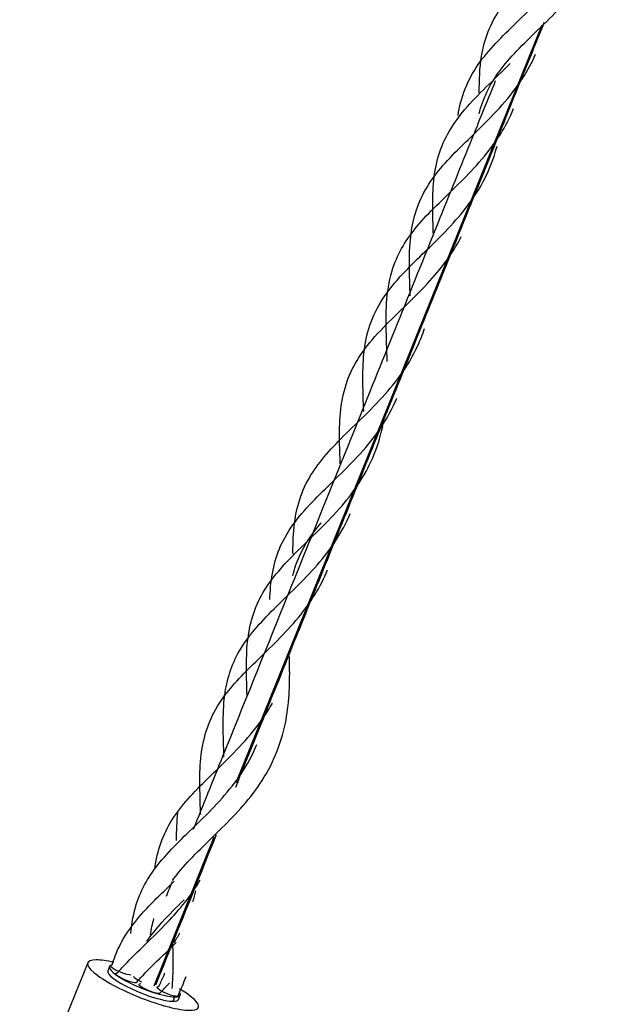
# Model space of a CAD drawing. Units: inches. Extents: x 39775 to 100867, y -7776 to 24732.
# Drawn here: x 80267 to 80392, y 11578 to 11784 of the extents above; entities that cross this region are included whole.
import ezdxf

# ---------------------------------------------------------------- set-up
doc = ezdxf.new("R2010")
doc.units = ezdxf.units.IN
doc.header["$MEASUREMENT"] = 0

msp = doc.modelspace()

# ---------------------------------------------------------------- linework, layer by layer
for p, q in [((80312.67, 11624.41), (80376.75, 11783.09)), ((80295.47, 11581.81), (80308.06, 11612.98)), ((80281.55, 11586.65), (80267.28, 11551.3)), ((80286.09, 11585.87), (80285.72, 11584.96)), ((80286.62, 11586.2), (80286.42, 11586.14)), ((80299.42, 11578.58), (80299.79, 11579.49)), ((80300.56, 11578.97), (80300.92, 11579.88)), ((80300.62, 11579.92), (80300.59, 11579.6))]:
    msp.add_line(p, q)
for centre, major_axis, start_param, end_param in [((80293.14, 11581.96), (11.59, -4.68), 2.659513, 5.801106), ((80293.14, 11581.96), (11.59, -4.68), 2.212424, 2.659513), ((80293.14, 11581.96), (-7.42, 3), 0.000034, 2.659513), ((80293.51, 11582.87), (-7.42, 3), 6.058053, 7.105251), ((80293.51, 11582.87), (-7.42, 3), 0.822066, 1.869263), ((80293.14, 11581.96), (11.59, -4.68), 5.801106, 7.223755), ((80293.51, 11582.87), (-7.42, 3), 1.869263, 2.659513), ((80293.14, 11581.96), (-7.42, 3), 2.659513, 3.141586), ((80293.51, 11582.87), (-7.42, 3), 2.659513, 2.916461), ((80293.51, 11582.87), (-7.42, 3), 2.916461, 3.497095)]:
    msp.add_ellipse(centre, major_axis=major_axis, ratio=0.211309, start_param=start_param, end_param=end_param)
for points, knots in [([(80363.55, 11764.4), (80364.35, 11767.59), (80367.26, 11773.66), (80374.35, 11780.5), (80380.82, 11786.79), (80385.36, 11792.1), (80388.99, 11798.18), (80391.28, 11804.84), (80391.95, 11809.99), (80392.1, 11812.75), (80392.11, 11813.07)], [0, 0, 0, 0, 0.194521, 0.406317, 0.516451, 0.635762, 0.745896, 0.865207, 0.984519, 1, 1, 1, 1]), ([(80359.14, 11764.05), (80359.17, 11764.29), (80359.85, 11768.45), (80362.85, 11775.31), (80370.43, 11782.61), (80376.9, 11788.9), (80381.44, 11794.21), (80384.19, 11798.82), (80385.35, 11801.5), (80385.6, 11802.16)], [0, 0, 0, 0, 0.016636, 0.293193, 0.548476, 0.681223, 0.825033, 0.95778, 1, 1, 1, 1]), ([(80363.61, 11768.76), (80363.59, 11771.48), (80363.81, 11777.94), (80366.62, 11785.06), (80371.64, 11791.15), (80376.37, 11795.74), (80380.47, 11799.7), (80382.69, 11802.12), (80383.36, 11802.89)], [0, 0, 0, 0, 0.191313, 0.476217, 0.624368, 0.784864, 0.933014, 1, 1, 1, 1]), ([(80312.55, 11623.43), (80315.13, 11629.82), (80320.1, 11642.12), (80327.4, 11660.21), (80334.52, 11677.85), (80341.66, 11695.53), (80348.88, 11713.38), (80356.5, 11732.26), (80364.51, 11752.09), (80371.55, 11769.53), (80375.79, 11780.02), (80377.23, 11783.6)], [0, 0, 0, 0, 0.119542, 0.230422, 0.338795, 0.449945, 0.561603, 0.67326, 0.803527, 0.93297, 1, 1, 1, 1]), ([(80349.13, 11726.31), (80349.06, 11728.47), (80348.81, 11734.45), (80349.4, 11743.61), (80354.4, 11752.63), (80363.77, 11761.27), (80371.54, 11769.39), (80374.63, 11775.18), (80375.39, 11776.93)], [0, 0, 0, 0, 0.101961, 0.287998, 0.489537, 0.691077, 0.909411, 1, 1, 1, 1]), ([(80353.98, 11739.25), (80353.95, 11740.3), (80353.77, 11745.54), (80353.88, 11754.27), (80358.56, 11763.99), (80365.47, 11770.4), (80369.44, 11774.33), (80370.09, 11774.99)], [0, 0, 0, 0, 0.069705, 0.351719, 0.633734, 0.939249, 1, 1, 1, 1]), ([(80366.96, 11771.35), (80365.5, 11767.74), (80361.63, 11758.16), (80354.95, 11741.63), (80346.95, 11721.8), (80338.75, 11701.51), (80330.7, 11681.57), (80321.12, 11657.84), (80312.08, 11635.45), (80305.7, 11619.66), (80303.64, 11614.57)], [0, 0, 0, 0, 0.06918, 0.183245, 0.31632, 0.448554, 0.571561, 0.697782, 0.902575, 1, 1, 1, 1]), ([(80344.3, 11712.57), (80344.3, 11712.63), (80344.24, 11715.1), (80344.01, 11719.91), (80344.14, 11726.72), (80345.72, 11734.09), (80350.66, 11741.73), (80359.77, 11749.96), (80367.15, 11758.04), (80370.03, 11763.66), (80370.8, 11765.54)], [0, 0, 0, 0, 0.002433, 0.111834, 0.221236, 0.339754, 0.519019, 0.713223, 0.907427, 1, 1, 1, 1]), ([(80339.37, 11702.09), (80339.31, 11704.15), (80339.14, 11708.35), (80339.28, 11714.47), (80340.45, 11720.3), (80343.16, 11725.81), (80348.22, 11731.92), (80356.25, 11739.16), (80363.8, 11747.96), (80366.56, 11754.75), (80367.34, 11757.68)], [0, 0, 0, 0, 0.089798, 0.186577, 0.291421, 0.396265, 0.509846, 0.681643, 0.867756, 1, 1, 1, 1]), ([(80334.46, 11691.14), (80334.4, 11692.94), (80334.25, 11696.87), (80334.43, 11702.74), (80335.64, 11708.38), (80338.24, 11713.6), (80342.13, 11718.41), (80347.25, 11723.39), (80353.8, 11729.7), (80357.94, 11735.05), (80359.77, 11738.59), (80359.79, 11738.64)], [0, 0, 0, 0, 0.090262, 0.200906, 0.32077, 0.431414, 0.551278, 0.671142, 0.800995, 0.997404, 1, 1, 1, 1]), ([(80324.56, 11672.18), (80324.55, 11672.79), (80324.57, 11677.74), (80325.72, 11685.78), (80331.48, 11693.41), (80337.67, 11699.39), (80342.66, 11704.22), (80347.31, 11709.68), (80350.38, 11714.8), (80351.73, 11718.25), (80352.14, 11719.49)], [0, 0, 0, 0, 0.032385, 0.26248, 0.474875, 0.585321, 0.70497, 0.815415, 0.935065, 1, 1, 1, 1]), ([(80319.7, 11662.71), (80319.71, 11662.9), (80319.86, 11666.98), (80321.21, 11674.53), (80328.41, 11683.44), (80336.84, 11690.97), (80342.67, 11697.92), (80345.16, 11702.19), (80346.22, 11704.65), (80346.33, 11704.9)], [0, 0, 0, 0, 0.011176, 0.244818, 0.497929, 0.731571, 0.853064, 0.984683, 1, 1, 1, 1]), ([(80314.95, 11642.4), (80314.84, 11645.93), (80314.51, 11653.44), (80316.82, 11663.23), (80324.29, 11672.09), (80334.4, 11681.06), (80340.87, 11690.37), (80342.88, 11696.71), (80343.37, 11699.04), (80343.4, 11699.19)], [0, 0, 0, 0, 0.152156, 0.33496, 0.517764, 0.715802, 0.898606, 0.993665, 1, 1, 1, 1]), ([(80310.09, 11629.69), (80309.96, 11634.26), (80309.55, 11642.39), (80312.74, 11652.41), (80320.28, 11660.73), (80330.03, 11669.58), (80334.91, 11676.8), (80336.56, 11680.73)], [0, 0, 0, 0, 0.214584, 0.399281, 0.59937, 0.79946, 1, 1, 1, 1]), ([(80324.5, 11667.66), (80324.84, 11669.1), (80326.15, 11673.04), (80328.59, 11676.55), (80330.49, 11678.78)], [0, 0, 0, 0, 0.350347, 1, 1, 1, 1]), ([(80305.21, 11617.67), (80305.19, 11618.09), (80305.04, 11622.76), (80304.74, 11631.54), (80308.47, 11641.34), (80316.75, 11649.83), (80325.88, 11658.34), (80330.32, 11665.32), (80331.79, 11668.9)], [0, 0, 0, 0, 0.019739, 0.219154, 0.435188, 0.619263, 0.818679, 1, 1, 1, 1]), ([(80299.29, 11603.87), (80299.7, 11604.44), (80302.42, 11607.97), (80309.1, 11614.12), (80318.53, 11623.98), (80323.57, 11635.92), (80323.93, 11645.44), (80323.83, 11650.09), (80323.81, 11650.76)], [0, 0, 0, 0, 0.043789, 0.273474, 0.503158, 0.751984, 0.964001, 1, 1, 1, 1]), ([(80295.6, 11606.22), (80295.72, 11607.22), (80296.51, 11611.79), (80300.04, 11618.92), (80309.18, 11627.55), (80316.57, 11634.99), (80319.66, 11639.97), (80320.24, 11641.01)], [0, 0, 0, 0, 0.07423, 0.349453, 0.624676, 0.922834, 1, 1, 1, 1]), ([(80290.58, 11592.78), (80290.78, 11594.97), (80291.73, 11600.36), (80296.26, 11608.03), (80305.18, 11616.23), (80312.96, 11624.38), (80316.11, 11630.21), (80317.01, 11632.35)], [0, 0, 0, 0, 0.143798, 0.371618, 0.618423, 0.865228, 1, 1, 1, 1]), ([(80286.67, 11586.17), (80286.85, 11586.82), (80288.17, 11590.83), (80292.13, 11596.56), (80297.38, 11601.5), (80299.63, 11603.69)], [0, 0, 0, 0, 0.098793, 0.618194, 1, 1, 1, 1]), ([(80287.78, 11584.53), (80288.26, 11585.08), (80291.4, 11588.53), (80298.02, 11594.42), (80303.24, 11600.73), (80305.13, 11603.94)], [0, 0, 0, 0, 0.092379, 0.578057, 1, 1, 1, 1]), ([(80293.92, 11591.07), (80294.86, 11592.46), (80297.22, 11595.39), (80300.12, 11598.25), (80301.74, 11599.81)], [0, 0, 0, 0, 0.462987, 1, 1, 1, 1]), ([(80291.7, 11582.41), (80292.18, 11582.97), (80294.73, 11585.77), (80297.73, 11588.54), (80300.1, 11590.88)], [0, 0, 0, 0, 0.196995, 1, 1, 1, 1]), ([(80299.24, 11581.21), (80299.31, 11582.04), (80299.52, 11585.3), (80299.46, 11588.59), (80299.38, 11591)], [0, 0, 0, 0, 0.252069, 1, 1, 1, 1]), ([(80290.59, 11584.06), (80290.16, 11584.06), (80288.51, 11584.48), (80286.34, 11585.65), (80286.24, 11586.07), (80286.43, 11586.14)], [0, 0, 0, 0, 0.361674, 0.723349, 1, 1, 1, 1]), ([(80288, 11583.76), (80287.87, 11583.84), (80287.29, 11584.27), (80287.34, 11584.53), (80287.78, 11584.53)], [0, 0, 0, 0, 0.190337, 1, 1, 1, 1]), ([(80291.7, 11582.41), (80291.27, 11582.41), (80289.81, 11582.79), (80288.42, 11583.49), (80288, 11583.76)], [0, 0, 0, 0, 0.566598, 1, 1, 1, 1]), ([(80292.86, 11582.58), (80292.26, 11582.85), (80291.45, 11583.32), (80291.21, 11583.64), (80291.19, 11583.73)], [0, 0, 0, 0, 0.653397, 1, 1, 1, 1]), ([(80296.42, 11581.68), (80296.79, 11582.41), (80297.24, 11583.36), (80297.64, 11584.33), (80297.73, 11584.56)], [0, 0, 0, 0, 0.770269, 1, 1, 1, 1]), ([(80300.35, 11579.57), (80300.72, 11580.29), (80301.37, 11581.68), (80301.92, 11583.11), (80302.15, 11583.79)], [0, 0, 0, 0, 0.529378, 1, 1, 1, 1]), ([(80295.08, 11580.49), (80294.9, 11580.56), (80293.9, 11580.92), (80292.14, 11581.86), (80292.22, 11582.28), (80292.65, 11582.28)], [0, 0, 0, 0, 0.105178, 0.552589, 1, 1, 1, 1]), ([(80296.58, 11580.17), (80297.15, 11580.76), (80297.87, 11581.51), (80298.57, 11582.28), (80298.71, 11582.44)], [0, 0, 0, 0, 0.796025, 1, 1, 1, 1])]:
    msp.add_open_spline(points, degree=3, knots=knots)
for points in [[(80300.16, 11612.27), (80300.16, 11614.28), (80300.23, 11616.23), (80300.45, 11618.09)], [(80295.82, 11582.01), (80300.06, 11592.51), (80304.3, 11603.01), (80308.54, 11613.51)], [(80299.2, 11603.58), (80298.79, 11602.54), (80298.37, 11601.51), (80297.95, 11600.48)], [(80303.58, 11599.44), (80303.8, 11600.19), (80304, 11600.95), (80304.18, 11601.71)], [(80294.71, 11592.47), (80294.88, 11593.65), (80295.1, 11594.79), (80295.4, 11595.91)], [(80299.61, 11590.82), (80300.04, 11591.5), (80300.45, 11592.18), (80300.84, 11592.88)], [(80286.43, 11586.14), (80286.48, 11586.16), (80286.56, 11586.17), (80286.67, 11586.17)], [(80300.35, 11579.57), (80299.92, 11579.57), (80298.26, 11579.99), (80295.91, 11581.26), (80295.99, 11581.68), (80296.42, 11581.68)], [(80296.58, 11580.17), (80296.25, 11580.17), (80295.69, 11580.29), (80295.08, 11580.49)], [(80300.59, 11579.6), (80300.53, 11579.58), (80300.45, 11579.57), (80300.35, 11579.57)]]:
    msp.add_open_spline(points, degree=3)

doc.saveas('drawing.dxf')
